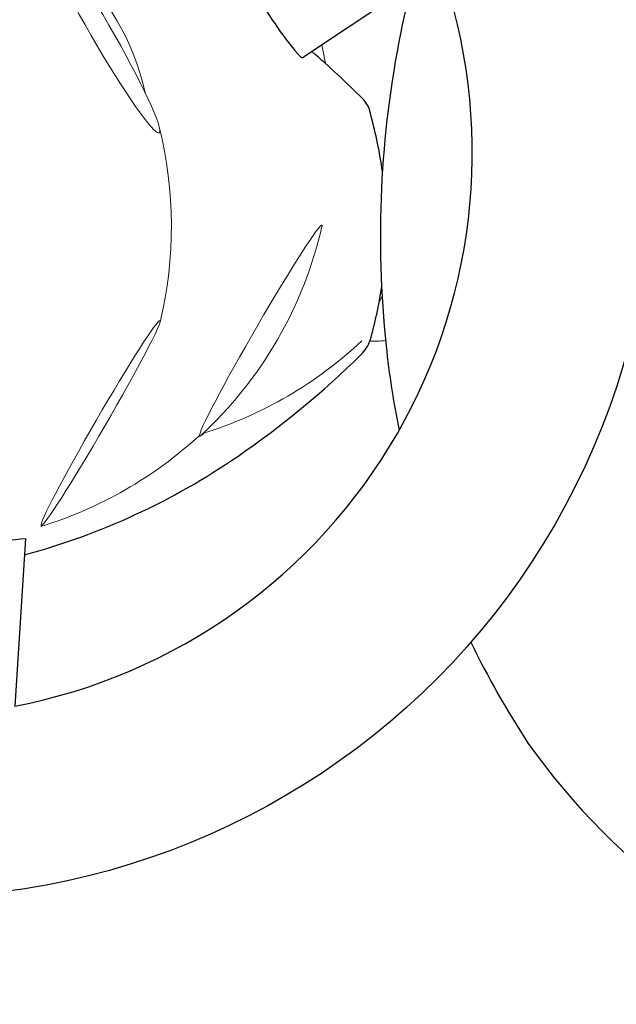
# Model space of a CAD drawing. Units: millimetres. Extents: x -6514 to 6525, y -3654 to 4122.
# Drawn here: x 2307 to 2434, y 746 to 956 of the extents above; entities that cross this region are included whole.
import ezdxf

# ---------------------------------------------------------------- set-up
doc = ezdxf.new("R2010")
doc.units = ezdxf.units.MM
doc.header["$LTSCALE"] = 20
doc.layers.add('2d', color=230, linetype='Continuous')

msp = doc.modelspace()

# ---------------------------------------------------------------- linework, layer by layer
at = {"layer": '2d'}
for points in [[(2431.75, 990.94), (2429.33, 989.32, -0.496703), (2303.26, 769.96), (2303.08, 767.07, -0.044059), (2263.19, 767.13), (2260.01, 815.67)], [(2342.23, 991.14, 0.391082), (2341.94, 990.48, 0.030122), (2344.5, 983.99, 0.012713), (2347.78, 977.42, 0.018045), (2358.13, 959.5, 0.012713), (2362.19, 953.38, 0.030122), (2366.53, 947.92, 0.391726), (2367.24, 947.85)], [(2290.91, 844.09, 0.017663), (2307.99, 845.29), (2305.74, 809.55, 0.45837), (2396.35, 967.29), (2367.19, 947.81)], [(2390.22, 963.2, 0.013568), (2387.91, 953.12, 0.076125), (2384.79, 886.32, 0.023879), (2387.57, 868.31)], [(2384.01, 923.46, 0.034594), (2381.55, 935.39, 0.167912), (2379.75, 939, 0.017751), (2368.98, 949.01, 0.017751)], [(2307.77, 841.79, 0.085119), (2353.18, 862.76, 0.04374), (2379.43, 884.42, 0.110024), (2381.38, 887.43, 0.032886), (2383.83, 898.75)], [(2402.84, 823.16, 0.032486), (2415.07, 801.61, 0.170009), (2492.97, 746.05)]]:
    msp.add_lwpolyline(points, format="xyb", dxfattribs=at)
at = {"layer": '2d', "lineweight": 0}
for centre, radius, start, end in [((2285.67, 931.51), 87.5, 9.8288, 12.4868), ((2251.58, 911.82), 87.5, 346.4962, 13.9697), ((2286.32, 931.13), 87, 312.6917, 347.1193), ((2381.76, 915.26), 27.97, 269.1054, 275.9798), ((2319.77, 951.19), 87.5, 287.3299, 313.1657), ((2285.67, 931.51), 87.5, 286.9994, 312.7055), ((2319.77, 950.44), 87, 286.8444, 286.8701), ((2319.77, 950.44), 87, 287.177, 287.3083)]:
    msp.add_arc(centre, radius, start, end, dxfattribs=at)
for centre, major_axis, ratio in [((2323.86, 953.55), (-12.62, 21.87), 0.087156), ((2323.99, 869.86), (-12.66, -21.85), 0.043578)]:
    msp.add_ellipse(centre, major_axis=major_axis, ratio=ratio, dxfattribs=at)
for centre, major_axis, ratio, start_param, end_param in [((2280.5, 928.52), (27.22, -47.15), 0.996195, 1.266239, 1.875353), ((2358.09, 889.54), (-13.04, -22.5), 0.043578, 3.217216, 6.358808), ((2358.09, 889.54), (-13.04, -22.5), 0.043578, 3.001852, 3.217216), ((2392.18, 909.22), (-12.66, -21.85), 0.043578, 5.343964, 5.411992), ((2358.09, 889.54), (-13.04, -22.5), 0.043578, 0.075623, 0.139741), ((2319.9, 867.49), (-26, -0.04), 0.043578, 2.959014, 3.06597), ((2319.9, 867.49), (-26, -0.04), 0.043578, 3.06597, 3.230407)]:
    msp.add_ellipse(centre, major_axis=major_axis, ratio=ratio, start_param=start_param, end_param=end_param, dxfattribs=at)

doc.saveas('drawing.dxf')
